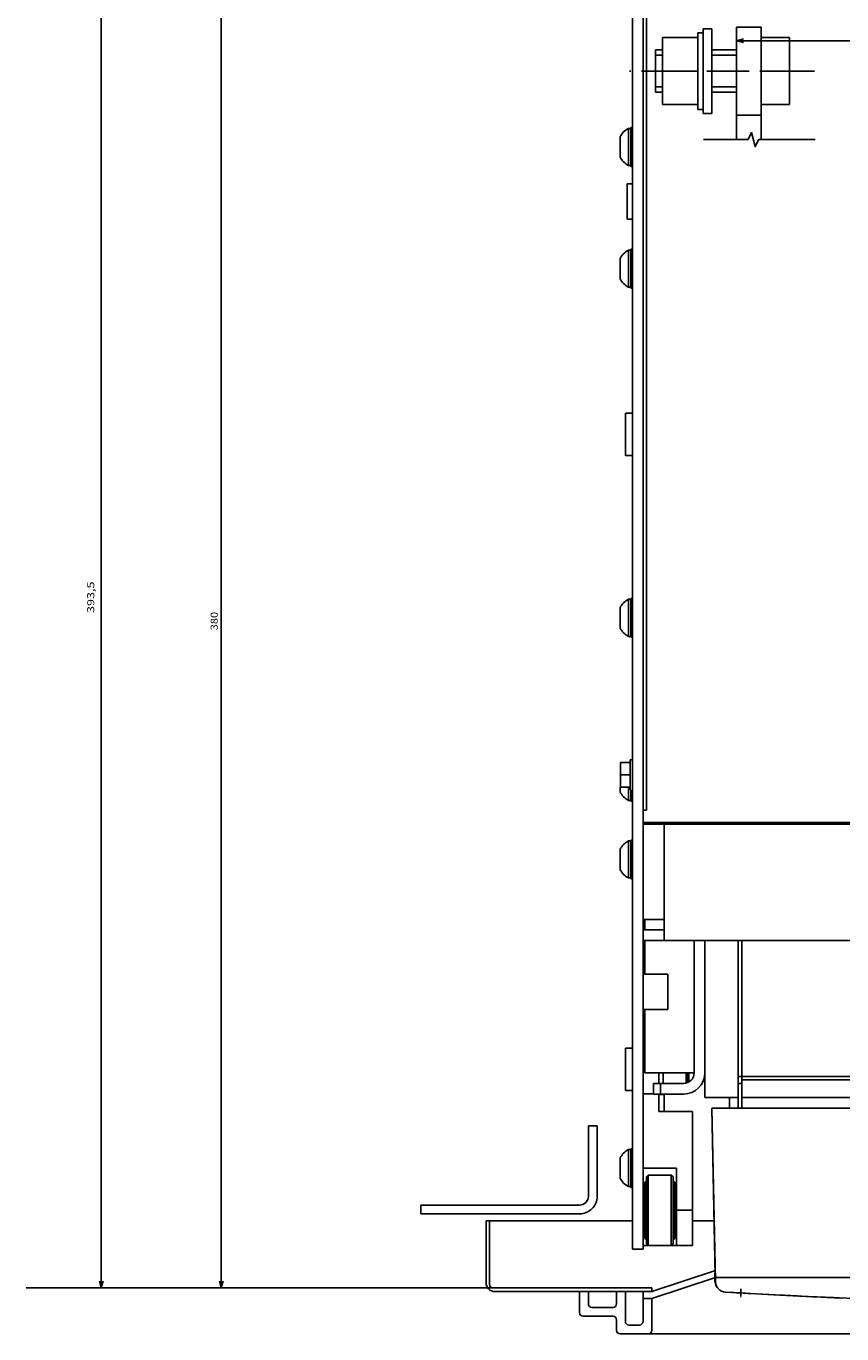
# Model space of a CAD drawing. Extents: x -700 to 1402, y 191 to 1510.
# Drawn here: x -700 to -469, y 265 to 636 of the extents above; entities that cross this region are included whole.
import ezdxf
from ezdxf.enums import TextEntityAlignment as Align

# ---------------------------------------------------------------- set-up
doc = ezdxf.new("R2010")
doc.units = 0
doc.linetypes.add('DASHDOT', pattern=[18.5, 12, -3, 0.5, -3])
doc.layers.get('0').update_dxf_attribs({"linetype": 'CONTINUOUS'})
doc.styles.get("Standard").update_dxf_attribs({"font": 'isocp.shx'})

# ---------------------------------------------------------------- blocks, each defined once
blk = doc.blocks.new('BLOCK35')
at = {"color": 7}
for p, q in [((199, 197.499969), (311.050232, 197.499969)), ((309.050232, -196.000031), (309.050232, 197.499969)), ((133.5, -196.000031), (311.050232, -196.000031))]:
    blk.add_line(p, q, dxfattribs=at)
for points in [[(309.567871, 195.568115), (309.050232, 197.499969), (308.532593, 195.568115)], [(308.532593, -194.068176), (309.050232, -196.000031), (309.567871, -194.068176)]]:
    blk.add_lwpolyline(points, dxfattribs=at)
blk.add_text('393,5', height=2, rotation=270.000001, dxfattribs=at).set_placement((311.050232, 6.133292), (311.050232, -2.800041), align=Align.FIT)
blk = doc.blocks.new('BLOCK36')
at = {"color": 7}
for p, q in [((198, 197.499969), (277.055267, 197.499969)), ((275.055267, -182.500031), (275.055267, 197.499969)), ((198, -182.500031), (277.055267, -182.500031))]:
    blk.add_line(p, q, dxfattribs=at)
for points in [[(275.572906, 195.568115), (275.055267, 197.499969), (274.537628, 195.568115)], [(274.537628, -180.568176), (275.055267, -182.500031), (275.572906, -180.568176)]]:
    blk.add_lwpolyline(points, dxfattribs=at)
blk.add_text('380', height=2, rotation=270.000001, dxfattribs=at).set_placement((276.055267, 11.016637), (276.055267, 5.816636), align=Align.FIT)
blk = doc.blocks.new('BLOCK39')
at = {"color": 7}
blk.add_line((0, -156.108093), (129, -156.108093), dxfattribs=at)
for points in [[(1.931852, -155.590454), (0, -156.108093), (1.931852, -156.625732)], [(127.068146, -156.625732), (129, -156.108093), (127.068146, -155.590454)]]:
    blk.add_lwpolyline(points, dxfattribs=at)
blk.add_text('129', height=2, rotation=180.000005, dxfattribs=at).set_placement((68.016663, -157.108093), (62.816666, -157.108093), align=Align.FIT)

msp = doc.modelspace()

# ---------------------------------------------------------------- linework, layer by layer
at = {"color": 7}
for p, q in [((-528.332893, 658.44339), (-528.332893, 288.94339)), ((-525.332893, 658.44339), (-525.332893, 288.94339)), ((-524.332893, 653.44339), (-524.332893, 413.443375)), ((-508.332893, 634.94339), (-508.332893, 610.94339)), ((-505.832893, 634.94339), (-505.832893, 610.94339)), ((-498.832893, 635.44339), (-498.832893, 603.533157)), ((-491.832893, 635.44339), (-491.832893, 603.533157)), ((-509.832893, 633.793396), (-509.832893, 612.093399)), ((-214.332893, 409.943375), (-525.332893, 409.943375)), ((-220.332893, 409.443375), (-519.332893, 409.443375)), ((-519.332893, 409.443375), (-519.332893, 382.443375)), ((-220.332893, 376.443375), (-519.332893, 376.443375)), ((-510.832893, 376.443375), (-510.832893, 338.942963)), ((-507.832893, 376.443375), (-507.832893, 331.94342)), ((-498.332893, 376.443375), (-498.332893, 328.94342)), ((-497.332893, 376.443375), (-497.332893, 328.94342)), ((-466.139496, 337.943375), (-497.332893, 337.943375)), ((-466.139496, 336.94342), (-497.332893, 336.94342)), ((-466.139496, 331.94342), (-497.332893, 331.94342)), ((-511.332909, 327.962982), (-511.332909, 289.962982)), ((-504.809746, 279.94342), (-505.832893, 328.94342)), ((-466.139496, 328.94342), (-505.832893, 328.94342)), ((-504.919243, 281.433578), (-505.832893, 328.94342)), ((-540.832893, 323.94342), (-540.832893, 303.94342)), ((-538.332893, 323.94342), (-538.332893, 303.94342)), ((-515.832909, 311.962967), (-515.832909, 289.962982)), ((-523.832909, 309.962982), (-523.832909, 289.962982)), ((-517.332909, 309.962982), (-517.332909, 289.962982)), ((-543.332893, 301.44342), (-588.332893, 301.44342)), ((-543.332893, 298.94342), (-588.332893, 298.94342)), ((-528.332893, 296.94342), (-569.832893, 296.94342)), ((-235.533043, 280.94339), (-504.132744, 280.94339)), ((-567.832893, 277.94342), (-700.181679, 277.94342)), ((-522.832893, 277.94342), (-567.832893, 277.94342)), ((-523.157448, 276.94342), (-567.332893, 276.94342)), ((-449.150536, 274.323425), (-479.082893, 275.562225)), ((-207.832893, 264.94342), (-531.832893, 264.94342))]:
    msp.add_line(p, q, dxfattribs=at)
at = {"color": 7, "ltscale": 0.0625}
for p, q in [((-505.832893, 634.94339), (-508.332893, 634.94339)), ((-505.832893, 610.94339), (-508.332893, 610.94339)), ((-538.332893, 323.94342), (-540.832893, 323.94342)), ((-588.332893, 301.44342), (-588.332893, 298.94342)), ((-522.832893, 274.94342), (-525.332893, 274.94342))]:
    msp.add_line(p, q, dxfattribs=at)
at = {"color": 7, "ltscale": 0.175}
for p, q in [((-491.832893, 635.44339), (-498.832893, 635.44339)), ((-498.832893, 628.94339), (-505.832893, 628.94339)), ((-498.832893, 627.44339), (-505.832893, 627.44339)), ((-498.832893, 618.44339), (-505.832893, 618.44339)), ((-498.832893, 616.94339), (-505.832893, 616.94339)), ((-491.832893, 610.44339), (-498.832893, 610.44339)), ((-531.732887, 426.943375), (-531.732887, 419.943375)), ((-518.332893, 366.943451), (-525.332893, 366.943451)), ((-518.332893, 356.943451), (-525.332893, 356.943451))]:
    msp.add_line(p, q, dxfattribs=at)
at = {"color": 7, "ltscale": 0.25}
for p, q in [((-509.832893, 632.44339), (-519.832893, 632.44339)), ((-509.832893, 622.94339), (-519.832893, 622.94339)), ((-509.832893, 613.44339), (-519.832893, 613.44339)), ((-529.832893, 590.94339), (-529.832893, 580.94339)), ((-518.332893, 366.943451), (-518.332893, 356.943451)), ((-525.132912, 304.962982), (-525.132912, 294.962982)), ((-516.132912, 304.962982), (-516.132912, 294.962982))]:
    msp.add_line(p, q, dxfattribs=at)
at = {"color": 7, "ltscale": 0.475}
for p, q in [((-519.832893, 632.44339), (-519.832893, 613.44339)), ((-483.832893, 632.44339), (-483.832893, 613.44339)), ((-516.832909, 309.462982), (-516.832909, 290.462982))]:
    msp.add_line(p, q, dxfattribs=at)
at = {"color": 7, "ltscale": 0.0375}
for p, q in [((-508.332893, 633.793396), (-509.832893, 633.793396)), ((-508.332893, 612.093399), (-509.832893, 612.093399)), ((-528.332893, 590.94339), (-529.832893, 590.94339)), ((-528.332893, 580.94339), (-529.832893, 580.94339))]:
    msp.add_line(p, q, dxfattribs=at)
at = {"color": 7, "ltscale": 0.2}
for p, q in [((-483.832893, 632.44339), (-491.832893, 632.44339)), ((-483.832893, 622.94339), (-491.832893, 622.94339)), ((-483.832893, 613.44339), (-491.832893, 613.44339))]:
    msp.add_line(p, q, dxfattribs=at)
at = {"color": 7, "ltscale": 0.3}
for p, q in [((-521.832893, 628.94339), (-521.832893, 616.94339)), ((-530.332924, 525.943451), (-530.332924, 513.943451)), ((-530.332924, 345.943451), (-530.332924, 333.943451))]:
    msp.add_line(p, q, dxfattribs=at)
at = {"color": 7, "ltscale": 0.05}
for p, q in [((-519.832893, 628.94339), (-521.832893, 628.94339)), ((-519.832893, 627.44339), (-521.832893, 627.44339)), ((-519.832893, 618.44339), (-521.832893, 618.44339)), ((-519.832893, 616.94339), (-521.832893, 616.94339)), ((-528.332924, 525.943451), (-530.332924, 525.943451)), ((-528.332924, 513.943451), (-530.332924, 513.943451)), ((-528.332924, 345.943451), (-530.332924, 345.943451)), ((-528.332924, 333.943451), (-530.332924, 333.943451)), ((-497.332893, 336.94342), (-497.332893, 334.94342))]:
    msp.add_line(p, q, dxfattribs=at)
at = {"color": 7, "linetype": 'DASHDOT'}
msp.add_line((-476.765221, 622.94339), (-529.175835, 622.94339), dxfattribs=at)
at = {"color": 7, "ltscale": 0.145237}
for p, q in [((-531.832893, 604.348129), (-531.832893, 598.538651)), ((-531.832893, 604.348129), (-531.832893, 598.538651)), ((-531.832893, 569.848129), (-531.832893, 564.038651)), ((-531.832893, 470.84813), (-531.832893, 465.038654)), ((-531.832893, 402.348114), (-531.832893, 396.538635)), ((-531.832893, 314.848129), (-531.832893, 309.038651))]:
    msp.add_line(p, q, dxfattribs=at)
at = {"color": 7, "ltscale": 0.2625}
for p, q in [((-529.487633, 606.69339), (-529.487633, 596.19339)), ((-529.487633, 572.19339), (-529.487633, 561.69339)), ((-529.487633, 473.193392), (-529.487633, 462.693392)), ((-529.487633, 404.693375), (-529.487633, 394.193375)), ((-529.487633, 317.19339), (-529.487633, 306.69339))]:
    msp.add_line(p, q, dxfattribs=at)
at = {"color": 7, "ltscale": 0.016368}
for p, q in [((-528.832893, 606.69339), (-529.487633, 606.69339)), ((-528.832893, 596.19339), (-529.487633, 596.19339)), ((-528.832893, 572.19339), (-529.487633, 572.19339)), ((-528.832893, 561.69339), (-529.487633, 561.69339)), ((-528.832893, 473.193392), (-529.487633, 473.193392)), ((-528.832893, 462.693392), (-529.487633, 462.693392)), ((-528.832893, 416.19339), (-529.487633, 416.19339)), ((-528.832893, 416.19339), (-529.487633, 416.19339)), ((-528.832893, 404.693375), (-529.487633, 404.693375)), ((-528.832893, 394.193375), (-529.487633, 394.193375)), ((-528.832893, 317.19339), (-529.487633, 317.19339)), ((-528.832893, 306.69339), (-529.487633, 306.69339))]:
    msp.add_line(p, q, dxfattribs=at)
at = {"color": 7, "ltscale": 0.275}
for p, q in [((-528.832893, 606.94339), (-528.832893, 595.94339)), ((-528.832893, 572.44339), (-528.832893, 561.44339)), ((-528.832893, 473.443392), (-528.832893, 462.443392)), ((-528.832893, 404.943375), (-528.832893, 393.943375)), ((-528.832893, 317.44339), (-528.832893, 306.44339))]:
    msp.add_line(p, q, dxfattribs=at)
at = {"color": 7, "ltscale": 0.0125}
for p, q in [((-528.332893, 606.94339), (-528.832893, 606.94339)), ((-528.332893, 595.94339), (-528.832893, 595.94339)), ((-528.332893, 572.44339), (-528.832893, 572.44339)), ((-528.332893, 561.44339), (-528.832893, 561.44339)), ((-528.332893, 473.443392), (-528.832893, 473.443392)), ((-528.332893, 462.443392), (-528.832893, 462.443392)), ((-528.332893, 415.94339), (-528.832893, 415.94339)), ((-528.332893, 415.94339), (-528.832893, 415.94339)), ((-528.332893, 404.943375), (-528.832893, 404.943375)), ((-528.332893, 393.943375), (-528.832893, 393.943375)), ((-524.832893, 379.962975), (-525.332909, 379.962975)), ((-528.332893, 317.44339), (-528.832893, 317.44339)), ((-528.332893, 306.44339), (-528.832893, 306.44339))]:
    msp.add_line(p, q, dxfattribs=at)
at = {"color": 7, "ltscale": 0.042581}
msp.add_line((-529.487633, 599.434303), (-529.487633, 597.731079), dxfattribs=at)
at = {"color": 7, "ltscale": 0.009991}
msp.add_line((-529.487633, 596.593025), (-529.487633, 596.19339), dxfattribs=at)
at = {"color": 7, "ltscale": 0.07}
for p, q in [((-528.932899, 426.943375), (-531.732887, 426.943375)), ((-528.932899, 423.443375), (-531.732887, 423.443375)), ((-528.932899, 419.943375), (-531.732887, 419.943375))]:
    msp.add_line(p, q, dxfattribs=at)
at = {"color": 7, "ltscale": 0.2125}
for p, q in [((-528.932899, 427.693375), (-528.932899, 419.193375)), ((-513.832893, 335.942963), (-522.332893, 335.942963)), ((-513.832893, 332.942963), (-522.332893, 332.942963)), ((-530.332893, 276.94342), (-530.332893, 268.44342)), ((-525.332893, 276.94342), (-525.332893, 268.44342)), ((-533.832893, 269.94342), (-542.332893, 269.94342))]:
    msp.add_line(p, q, dxfattribs=at)
at = {"color": 7, "ltscale": 0.015}
msp.add_line((-528.332893, 427.693375), (-528.932899, 427.693375), dxfattribs=at)
at = {"color": 7, "ltscale": 0.035118}
msp.add_line((-531.832893, 419.943375), (-531.832893, 418.538651), dxfattribs=at)
at = {"color": 7, "ltscale": 0.09375}
msp.add_line((-529.487633, 419.943375), (-529.487633, 416.19339), dxfattribs=at)
at = {"color": 7, "ltscale": 0.08125}
msp.add_line((-528.832893, 419.193375), (-528.832893, 415.94339), dxfattribs=at)
at = {"color": 7, "ltscale": 0.025}
for p, q in [((-524.332893, 413.443375), (-525.332893, 413.443375)), ((-497.332893, 337.943375), (-498.332893, 337.943375)), ((-497.332893, 337.94342), (-497.332893, 336.94342)), ((-497.332893, 335.94342), (-498.332893, 335.94342)), ((-522.832893, 277.94342), (-522.832893, 276.94342))]:
    msp.add_line(p, q, dxfattribs=at)
at = {"color": 7, "ltscale": 0.15}
for p, q in [((-519.332893, 409.443375), (-525.332893, 409.443375)), ((-519.332893, 382.443375), (-525.332893, 382.443375)), ((-519.332893, 382.443375), (-519.332893, 376.443375)), ((-519.332893, 379.443375), (-525.332893, 379.443375)), ((-519.332893, 376.443375), (-525.332893, 376.443375)), ((-543.332893, 276.94342), (-543.332893, 270.94342)), ((-533.832893, 272.44342), (-539.832893, 272.44342))]:
    msp.add_line(p, q, dxfattribs=at)
at = {"color": 7, "ltscale": 0.074999}
msp.add_line((-524.832893, 382.443336), (-524.832893, 379.443359), dxfattribs=at)
at = {"color": 7, "ltscale": 0.237497}
msp.add_line((-524.832893, 376.443344), (-524.832893, 366.943451), dxfattribs=at)
at = {"color": 7, "ltscale": 0.450012}
msp.add_line((-524.832893, 356.943451), (-524.832893, 338.942963), dxfattribs=at)
at = {"color": 7, "ltscale": 0.35}
for p, q in [((-510.832893, 338.942963), (-524.832893, 338.942963)), ((-511.332909, 289.962982), (-525.332909, 289.962982))]:
    msp.add_line(p, q, dxfattribs=at)
at = {"color": 7, "ltscale": 0.075}
for p, q in [((-520.832909, 338.942963), (-520.832909, 335.942963)), ((-519.632912, 338.942963), (-519.632912, 335.942963)), ((-522.332893, 335.942963), (-522.332893, 332.942963)), ((-520.332893, 335.942963), (-520.332893, 332.942963)), ((-497.332893, 334.94342), (-497.332893, 331.94342)), ((-522.332893, 332.962982), (-525.332909, 332.962982)), ((-500.832893, 331.94342), (-500.832893, 328.94342)), ((-497.332893, 331.94342), (-497.332893, 328.94342)), ((-525.332893, 288.94339), (-528.332893, 288.94339)), ((-532.832893, 268.94342), (-532.832893, 265.94342)), ((-526.332893, 267.44342), (-529.332893, 267.44342))]:
    msp.add_line(p, q, dxfattribs=at)
at = {"color": 7, "ltscale": 0.071519}
msp.add_line((-513.132912, 338.942963), (-513.132912, 336.082199), dxfattribs=at)
at = {"color": 7, "ltscale": 0.013257}
msp.add_line((-512.765938, 338.942963), (-512.765938, 338.412689), dxfattribs=at)
at = {"color": 7, "ltscale": 0.032442}
msp.add_line((-512.765938, 338.412689), (-512.765938, 337.115005), dxfattribs=at)
at = {"color": 7, "ltscale": 0.056238}
msp.add_line((-512.332878, 338.942963), (-512.332878, 336.693436), dxfattribs=at)
at = {"color": 7, "ltscale": 0.021677}
msp.add_line((-512.765938, 337.115005), (-512.765938, 336.247925), dxfattribs=at)
at = {"color": 7, "ltscale": 0.002318}
msp.add_line((-512.765938, 336.247925), (-512.765938, 336.155197), dxfattribs=at)
at = {"color": 7, "ltscale": 0.013487}
msp.add_line((-512.332878, 336.693436), (-512.602654, 336.226242), dxfattribs=at)
at = {"color": 7, "ltscale": 0.1245}
for p, q in [((-520.832909, 332.942963), (-520.832909, 327.962982)), ((-519.332893, 332.942963), (-519.332893, 327.962967))]:
    msp.add_line(p, q, dxfattribs=at)
at = {"color": 7, "ltscale": 0.03}
msp.add_line((-519.632912, 332.793427), (-520.832909, 332.793427), dxfattribs=at)
at = {"color": 7, "ltscale": 0.003738}
msp.add_line((-519.632912, 332.942963), (-519.632912, 332.793427), dxfattribs=at)
at = {"color": 7, "ltscale": 0.2375}
for p, q in [((-498.332893, 331.94342), (-507.832893, 331.94342)), ((-511.332909, 327.962982), (-520.832909, 327.962982)), ((-515.832909, 311.962967), (-525.332909, 311.962967))]:
    msp.add_line(p, q, dxfattribs=at)
at = {"color": 7, "ltscale": 0.019996}
msp.add_line((-505.033058, 328.94342), (-505.832893, 328.94342), dxfattribs=at)
at = {"color": 7, "ltscale": 0.192504}
msp.add_line((-497.332893, 328.94342), (-505.033058, 328.94342), dxfattribs=at)
at = {"color": 7, "ltscale": 0.112486}
msp.add_line((-497.332893, 328.94342), (-501.832314, 328.94342), dxfattribs=at)
at = {"color": 7, "ltscale": 0.009567}
for p, q in [((-524.479362, 308.109421), (-524.832909, 307.962982)), ((-524.332909, 308.462967), (-524.479362, 308.109406)), ((-524.479347, 291.816528), (-524.832893, 291.962982)), ((-524.332909, 291.462997), (-524.479362, 291.816544))]:
    msp.add_line(p, q, dxfattribs=at)
at = {"color": 7, "ltscale": 0.4}
for p, q in [((-524.832909, 307.962982), (-524.832909, 291.962997)), ((-516.332909, 307.962982), (-516.332909, 291.962982))]:
    msp.add_line(p, q, dxfattribs=at)
at = {"color": 7, "ltscale": 0.017678}
for p, q in [((-523.832909, 309.962982), (-524.332893, 309.462967)), ((-516.832909, 309.462982), (-517.332909, 309.962982)), ((-523.832909, 289.962982), (-524.332893, 290.462997)), ((-516.832909, 290.462982), (-517.332909, 289.962982))]:
    msp.add_line(p, q, dxfattribs=at)
at = {"color": 7, "ltscale": 0.474999}
msp.add_line((-524.332893, 309.462967), (-524.332893, 290.462997), dxfattribs=at)
at = {"color": 7, "ltscale": 0.1625}
msp.add_line((-517.332909, 309.962982), (-523.832909, 309.962982), dxfattribs=at)
at = {"color": 7, "ltscale": 0.009376}
for p, q in [((-516.689384, 308.106476), (-516.832909, 308.452957)), ((-516.689384, 291.819473), (-516.832909, 291.472992))]:
    msp.add_line(p, q, dxfattribs=at)
at = {"color": 7, "ltscale": 0.009607}
for p, q in [((-516.332924, 307.962982), (-516.6894, 308.106476)), ((-516.332893, 291.962997), (-516.689369, 291.819489))]:
    msp.add_line(p, q, dxfattribs=at)
at = {"color": 7, "ltscale": 0.0075}
for p, q in [((-524.832909, 304.962982), (-525.132912, 304.962982)), ((-515.832909, 303.962982), (-516.132912, 303.962982)), ((-524.832909, 294.962982), (-525.132912, 294.962982)), ((-515.832909, 295.962982), (-516.132912, 295.962982))]:
    msp.add_line(p, q, dxfattribs=at)
at = {"color": 7, "ltscale": 0.005}
for p, q in [((-516.132912, 304.962982), (-516.332909, 304.962982)), ((-525.132912, 303.962982), (-525.332893, 303.962982)), ((-525.132912, 295.962982), (-525.332893, 295.962982)), ((-516.132912, 294.962982), (-516.332909, 294.962982))]:
    msp.add_line(p, q, dxfattribs=at)
at = {"color": 7, "ltscale": 0.4375}
msp.add_line((-569.832893, 296.94342), (-569.832893, 279.44342), dxfattribs=at)
at = {"color": 7, "ltscale": 0.45}
msp.add_line((-568.832893, 296.94342), (-568.832893, 278.94342), dxfattribs=at)
at = {"color": 7, "ltscale": 0.1125}
msp.add_line((-511.332909, 299.962967), (-515.832909, 299.962967), dxfattribs=at)
at = {"color": 7, "ltscale": 0.154205}
msp.add_line((-505.164711, 296.94339), (-511.332893, 296.94339), dxfattribs=at)
at = {"color": 7, "ltscale": 0.006118}
msp.add_line((-525.132912, 295.207687), (-525.132912, 294.962982), dxfattribs=at)
at = {"color": 7, "ltscale": 0.474342}
for p, q in [((-504.832893, 282.94342), (-522.832893, 276.94342)), ((-504.832893, 280.94342), (-522.832893, 274.94342))]:
    msp.add_line(p, q, dxfattribs=at)
at = {"color": 7, "ltscale": 0.055001}
msp.add_line((-504.932899, 282.143417), (-504.932899, 279.94339), dxfattribs=at)
at = {"color": 7, "ltscale": 0.038704}
msp.add_line((-504.889473, 279.885712), (-504.919243, 281.433578), dxfattribs=at)
at = {"color": 7, "ltscale": 0.017504}
msp.add_line((-504.132744, 280.94339), (-504.832893, 280.94339), dxfattribs=at)
at = {"color": 7, "ltscale": 0.030886}
msp.add_line((-504.807014, 279.708221), (-504.832893, 280.94339), dxfattribs=at)
at = {"color": 7, "ltscale": 0.006238}
msp.add_line((-504.529655, 280.998871), (-504.758461, 281.09845), dxfattribs=at)
at = {"color": 7, "ltscale": 0.003087}
msp.add_line((-504.419334, 280.94342), (-504.529655, 280.998871), dxfattribs=at)
at = {"color": 7, "ltscale": 0.0875}
for p, q in [((-540.832893, 276.94342), (-540.832893, 273.44342)), ((-532.832893, 276.94342), (-532.832893, 273.44342))]:
    msp.add_line(p, q, dxfattribs=at)
at = {"color": 7, "ltscale": 0.225}
msp.add_line((-522.832893, 274.94342), (-522.832893, 265.94342), dxfattribs=at)
at = {"color": 7, "ltscale": 0.000679}
msp.add_line((-504.098961, 277.94342), (-504.126122, 277.94342), dxfattribs=at)
at = {"color": 7, "ltscale": 0.001815}
msp.add_line((-503.768303, 277.580383), (-503.832893, 277.547241), dxfattribs=at)
at = {"color": 7, "ltscale": 0.175055}
msp.add_line((-494.990517, 276.381012), (-501.981544, 276.776093), dxfattribs=at)
at = {"color": 7, "linetype": 'DASHDOT', "ltscale": 0.057293}
msp.add_line((-497.582893, 277.672821), (-497.582893, 275.381119), dxfattribs=at)
at = {"color": 7, "ltscale": 0.397017}
msp.add_line((-479.082893, 275.562225), (-494.942596, 276.37851), dxfattribs=at)
at = {"color": 7, "ltscale": 0.308763}
msp.add_line((-482.608894, 275.7341), (-494.942596, 276.37851), dxfattribs=at)
at = {"color": 7, "ltscale": 0.127664}
msp.add_line((-486.518745, 275.931091), (-491.617966, 276.204803), dxfattribs=at)
at = {"color": 7, "ltscale": 0.061843}
msp.add_line((-479.082893, 275.562225), (-481.553688, 275.682098), dxfattribs=at)
at = {"color": 7, "ltscale": 0.00115}
msp.add_line((-481.211327, 275.665375), (-481.257286, 275.667542), dxfattribs=at)
at = {"color": 7, "ltscale": 0.015034}
msp.add_line((-478.48172, 275.533447), (-479.08239, 275.562225), dxfattribs=at)
at = {"color": 7, "ltscale": 0.014072}
msp.add_line((-478.48172, 275.533447), (-479.043953, 275.560623), dxfattribs=at)
at = {"color": 7, "ltscale": 0.078808}
msp.add_line((-473.216316, 275.288437), (-476.365128, 275.43689), dxfattribs=at)
at = {"color": 7}
msp.add_lwpolyline([(-476.540352, 603.533157), (-492.540352, 603.533157), (-493.540352, 601.533157), (-494.540352, 605.533157), (-495.540352, 603.533157), (-508.207024, 603.533157)], dxfattribs=at)
for centre, radius, start, end in [((-526.583015, 601.443504), 5.999849, 118.954539, 151.0452), ((-526.583015, 601.443504), 5.999849, 208.954797, 241.045472), ((-526.582878, 566.943382), 6.000004, 118.955112, 151.04509), ((-526.582878, 566.943382), 6.000004, 208.954918, 241.044877), ((-526.582985, 467.94348), 5.999882, 118.954677, 151.0452), ((-526.582985, 467.94348), 5.999882, 208.954797, 241.045336), ((-526.582985, 421.443291), 5.999871, 208.954573, 241.045259), ((-526.582878, 399.443367), 6.000015, 118.955167, 151.04509), ((-526.582878, 399.443367), 6.000015, 208.95492, 241.04483), ((-513.832893, 338.942947), 2.999986, 269.999606, 0.000087), ((-513.832909, 338.942978), 6.000016, 270.000057, 359.999827), ((-526.583031, 311.943512), 5.999823, 118.954403, 151.0452), ((-526.583031, 311.943512), 5.999823, 208.954805, 241.045588), ((-543.332893, 303.94342), 2.5, 270.000003, 0.000005), ((-543.332893, 303.94342), 5, 270.000003, 0.000005), ((-567.332893, 279.44342), 2.5, 180, 270.000003), ((-567.832893, 278.94342), 1, 180, 270.000003), ((-501.932854, 279.943436), 3.000083, 180.000755, 212.679074), ((-504.419319, 281.443497), 0.500084, 181.136545, 225.493688), ((-501.890038, 279.94339), 3, 181.101706, 212.000174), ((-501.80764, 279.771088), 3.000068, 181.200663, 266.676801), ((-501.890038, 279.94339), 3, 219.078553, 221.809611), ((-501.890358, 279.942932), 2.999475, 221.806624, 225.031062), ((525.024956, 18332.337921), 18084.748047, 266.750192, 266.758463), ((-414.205772, 1753.862457), 1479.688354, 266.769801, 266.870226), ((-369.860406, 2552.523224), 2279.579102, 267.066587, 267.191538), ((-369.828801, 2553.161652), 2280.218262, 267.268808, 267.507817), ((-369.91229, 2551.216095), 2278.270996, 267.401136, 267.504258), ((-542.332893, 270.94342), 1, 180, 270.000003), ((-539.832893, 273.44342), 1, 180, 270.000003), ((-533.832893, 273.44342), 1, 270.000003, 0.000005), ((-533.832893, 268.94342), 1, 0.000005, 90.000001), ((-529.332893, 268.44342), 1, 180, 270.000003), ((-526.332893, 268.44342), 1, 270.000003, 0.000005), ((-531.832893, 265.94342), 1, 180, 270.000003), ((-523.832893, 265.94342), 1, 270.000003, 0.000005)]:
    msp.add_arc(centre, radius, start, end, dxfattribs=at)
msp.add_point((-522.832893, 276.94342), dxfattribs=at)

# ---------------------------------------------------------------- block references
at = {"rotation": 180}
for name in ['BLOCK35', 'BLOCK36', 'BLOCK39']:
    msp.add_blockref(name, (-369.832893, 475.44339), dxfattribs=at)

doc.saveas('drawing.dxf')
